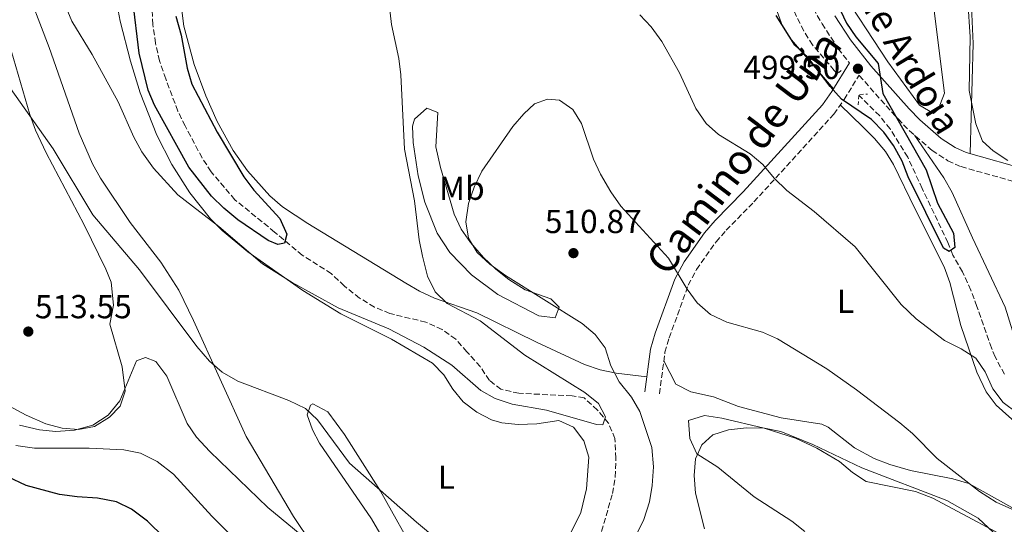
# Model space of a CAD drawing. Units: metres. Extents: x 573436 to 576879, y 4719568 to 4721917.
# Drawn here: x 574450 to 574746, y 4721484 to 4721636 of the extents above; entities that cross this region are included whole.
import ezdxf
from ezdxf.enums import TextEntityAlignment as Align

# ---------------------------------------------------------------- set-up
doc = ezdxf.new("R2010")
doc.units = ezdxf.units.M
doc.header["$MEASUREMENT"] = 0
doc.linetypes.add('DGN Style 2', pattern=[1.7399219301090239, 1.043953158065414, -0.6959687720436097])
doc.linetypes.add('DGN Style 3', pattern=[2.435890702152634, 1.739921930109024, -0.6959687720436097])
for name, color, linetype, lineweight in [('Barranco lineal', 142, 'DGN Style 3', 13), ('Camino', 7, 'DGN Style 3', 0), ('Cota de punto acotado terreno', 7, 'Continuous', 0), ('Curva de nivel directora', 30, 'Continuous', 30), ('Curva de nivel intermedia', 30, 'Continuous', 0), ('Etiqueta de uso rústico', 92, 'Continuous', 0), ('Línea de cambio de uso (parcela vista)', 92, 'Continuous', 0), ('Margen derecho', 7, 'Continuous', 0), ('Pontón-alcantarilla (pasos de agua)', 1, 'DGN Style 2', 0), ('Punto acotado terreno (símbolo)', 7, 'Continuous', 0), ('Texto de arroyo-regatas y barrancos', 142, 'Continuous', 0)]:
    doc.layers.add(name, color=color, linetype=linetype, lineweight=lineweight)
doc.styles.add('Style-Arial', font='arial.ttf')

# ---------------------------------------------------------------- blocks, each defined once
blk = doc.blocks.new('5PATER')
at = {"layer": 'Barranco lineal', "linetype": 'Continuous', "lineweight": 0}
h = blk.add_hatch(color=51, dxfattribs=at)
edge = h.paths.add_edge_path()
edge.add_ellipse((0, 0), major_axis=(-0.1095731443231308, -0.1110710700762829), ratio=0.9994222409660317, start_angle=0, end_angle=360)

msp = doc.modelspace()

# ---------------------------------------------------------------- linework, layer by layer
at = {"layer": 'Barranco lineal', "color": 142, "linetype": 'DGN Style 3', "lineweight": 13}
for points in [[(574695.7300000004, 4721620.109999999, 498.0800000000018), (574694.75, 4721621.100000001, 497.9799999999959), (574688.2199999997, 4721628.75, 498.070000000007), (574685.5599999996, 4721632.980000001, 498.0299999999989), (574672.5999999996, 4721659.180000001, 496.1000000000058), (574661.4500000002, 4721682.9, 494.5399999999936), (574658.1500000004, 4721689.050000001, 494.2200000000012), (574651.2100000001, 4721699.689999999, 493.1399999999995), (574646.5199999996, 4721708.51, 493.1900000000023), (574645.4800000004, 4721711.49, 493.1399999999995), (574644.4299999997, 4721716.42, 492.9400000000023), (574643.7999999998, 4721724.730000001, 492.6100000000006), (574643.7100000001, 4721738.050000001, 492.070000000007), (574642.3499999996, 4721747.939999999, 491.5299999999989), (574639.7699999996, 4721763.369999999, 491.25), (574637.04, 4721774.850000001, 491.1399999999995), (574635.3399999999, 4721779.560000001, 490.9700000000012), (574631.1100000005, 4721788.52, 490.7299999999959), (574613.5099999999, 4721820.07, 490.4600000000065), (574611.9199999999, 4721824.930000001, 490), (574609.8099999996, 4721828.930000001, 489.6499999999942), (574602.1900000004, 4721835.74, 489.6499999999942)], [(574623.3600000005, 4721477.630000001, 506.0399999999936), (574627.9900000002, 4721493.720000001, 505.5), (574628.8099999996, 4721498.65, 505.5), (574629, 4721504.310000001, 505.5), (574628.7100000001, 4721510.25, 505.5), (574626.8200000003, 4721514.869999999, 505.5), (574623.4600000001, 4721518.83, 505.2400000000052), (574619.4400000004, 4721522.52, 505.25), (574615.8200000003, 4721523.100000001, 504.9600000000065), (574599.8200000003, 4721523.869999999, 504.4199999999983), (574594.4199999999, 4721525.08, 503.8899999999995), (574590.9699999997, 4721527.75, 503.8899999999995), (574588.1699999999, 4721531.9, 503.6399999999995), (574584.1600000003, 4721536.359999999, 503.6199999999953), (574580.7800000003, 4721540.17, 503.0800000000018), (574576.7100000001, 4721543.07, 502.820000000007), (574571.8200000003, 4721545.33, 502.820000000007), (574560.9600000001, 4721547.880000001, 502.2799999999989), (574556.3600000005, 4721549.810000001, 502.0200000000041), (574551.8799999999, 4721552.52, 501.7400000000052), (574547.2599999999, 4721556.189999999, 501.7400000000052), (574543.3399999999, 4721559.949999999, 501.7400000000052), (574534.6200000001, 4721565.430000001, 501.4700000000012), (574526.2800000003, 4721572.430000001, 501.4700000000012), (574514.3200000003, 4721582.16, 500.6699999999983), (574507.1699999999, 4721590.58, 499.8600000000006), (574504.4400000004, 4721594.76, 499.5899999999965), (574499.3499999996, 4721604.359999999, 499.0500000000029), (574497.1699999999, 4721608.859999999, 499.0500000000029), (574493.5, 4721618.550000001, 498.7799999999989), (574491.6200000001, 4721623.949999999, 498.5200000000041), (574490.4400000004, 4721629.310000001, 498.5200000000041), (574489.6200000001, 4721634.92, 498.25), (574489.3899999997, 4721639.91, 498.25)], [(574745.9500000002, 4721529.600000001, 502.8000000000029), (574743.2000000002, 4721534.810000001, 502.8099999999977), (574742.04, 4721537.52, 502.2700000000041), (574737.6699999999, 4721550.039999999, 501.7400000000052), (574735.8499999996, 4721554.91, 500.929999999993), (574733.3600000005, 4721560.430000001, 500.929999999993), (574730.4000000004, 4721565.460000001, 500.6600000000035), (574728.9500000002, 4721569.25, 500.1300000000047), (574721.1900000004, 4721585.58, 500.1300000000047), (574716.8499999996, 4721594.99, 499.3999999999942), (574711.5199999996, 4721603.480000001, 499.3600000000006), (574708.4100000003, 4721607.369999999, 499.3699999999953), (574702.1500000004, 4721613.66, 498.7299999999959)]]:
    msp.add_polyline3d(points, dxfattribs=at)
at = {"layer": 'Camino', "color": 7, "linetype": 'DGN Style 3', "lineweight": 0}
for points in [[(574686.01, 4721644.01, 498.929999999993), (574691.0799999973, 4721635.150000001, 499.3699999999953), (574695.9600000011, 4721627.630000002, 499.7100000000065), (574699.3000000005, 4721623.340000001, 499.7799999999989)], [(574642.129999999, 4721523.730000002, 511.6000000000058), (574643.7800000008, 4721536.230000001, 510.6600000000034), (574645.0599999971, 4721540.560000001, 510.4600000000065), (574650.7899999982, 4721556.439999999, 509.4499999999971), (574653.3000000004, 4721561.16, 508.7400000000054), (574659.1799999991, 4721569.45, 507.570000000007), (574662.1700000018, 4721572.960000002, 507.0299999999989), (574670.5599999983, 4721581.490000002, 505.1499999999943), (574694.6099999989, 4721607.92, 500.1699999999983), (574697.7100000012, 4721612.33, 499.7799999999989), (574702.1900000006, 4721619.630000004, 499.7799999999989), (574702.2799999999, 4721619.520000001, 500.0599999999978), (574713.9299999997, 4721606.470000002, 500.9299999999931), (574717.3699999996, 4721602.910000001, 501.3999999999941), (574724.1999999981, 4721596.99, 502.7400000000052), (574728.9400000012, 4721593.880000001, 503.1699999999984), (574732.8999999975, 4721592.11, 503.5500000000029), (574752.2899999977, 4721586.67, 506.5000000000001)]]:
    msp.add_polyline3d(points, dxfattribs=at)
at = {"layer": 'Curva de nivel directora', "color": 30, "linetype": 'Continuous', "lineweight": 30, "flags": 128}
for points, elevation in [([(574693.7100000002, 4721645.310000001), (574698.4600000001, 4721635.350000001), (574701.2599999985, 4721631.199999999), (574707.9199999993, 4721623.160000003), (574709.399999999, 4721614.180000001), (574722.4500000002, 4721591.130000002), (574725.7800000006, 4721581.140000001), (574730.5799999996, 4721572.119999999), (574731.0499999991, 4721567.760000001), (574729.3100000002, 4721566.560000001), (574727.5699999988, 4721567.53), (574716.9999999986, 4721589.03), (574715.1900000004, 4721593.76), (574712.5799999996, 4721598.470000002), (574709.6600000005, 4721602.530000002), (574705.900000001, 4721606.300000002), (574696.8799999999, 4721612.480000002), (574693.5400000004, 4721616.199999999), (574686.7999999991, 4721625.07), (574682.900000001, 4721628.689999999), (574677.2699999983, 4721637.61)], 500.0000000000008), ([(574496.5899999996, 4721637.42), (574498.1799999989, 4721631.66), (574499.9800000004, 4721621.760000001), (574501.4099999988, 4721616.970000001), (574508.9900000005, 4721602.52), (574517.0199999993, 4721589.039999999), (574520.0199999989, 4721585.040000001), (574527.8299999986, 4721576.480000001), (574529.999999999, 4721571.800000002), (574529.269999998, 4721569.100000001), (574527.2199999985, 4721568.640000002), (574524.3300000007, 4721569.900000002), (574515.24, 4721576.070000002), (574510.9699999986, 4721579.58), (574507.2899999995, 4721583.26), (574500.4400000009, 4721591.910000003), (574490.139999999, 4721610.58), (574488.1699999997, 4721615.170000001), (574485.5199999989, 4721626.310000001), (574483.5899999999, 4721642.090000002)], 500.0000000000006), ([(574507.9800000001, 4721465.760000001), (574488.0299999989, 4721485.330000003), (574483.1899999997, 4721488.939999999), (574478.6999999993, 4721491.150000002), (574472.9300000003, 4721492.350000001), (574466.7999999991, 4721492.660000001), (574461.4999999995, 4721493.410000003), (574451.5099999983, 4721496.070000002), (574445.9400000004, 4721498.7)], 525.0000000000001)]:
    msp.add_lwpolyline(points, dxfattribs=dict(at, elevation=elevation))
at = {"layer": 'Curva de nivel intermedia', "color": 30, "linetype": 'Continuous', "lineweight": 0, "flags": 128}
for points, elevation in [([(574559.6300000007, 4721650.779999999), (574561.4300000002, 4721634.92), (574563.7100000001, 4721624.680000001), (574564.3, 4721619.710000001), (574565.4000000019, 4721597.42), (574568.4300000007, 4721581.84), (574569.7699999994, 4721570.080000001), (574570.7700000008, 4721565.179999999), (574572.2900000007, 4721559.159999999), (574574.610000001, 4721554.400000001), (574578.1800000004, 4721550.880000001), (574588.1800000007, 4721545.720000001), (574601.640000001, 4721535.390000001), (574619.6800000012, 4721524.13), (574623.7400000001, 4721520.849999999), (574625.8800000014, 4721516.749999999), (574625.0900000002, 4721514.42), (574623.2199999995, 4721514.529999999), (574608.150000002, 4721518.789999999), (574597.8000000009, 4721520.59), (574592.7000000002, 4721522.270000001), (574588.3300000004, 4721524.7), (574579.6500000012, 4721532.359999999), (574571.1799999999, 4721537.74), (574560.6600000011, 4721543.25), (574545.4300000007, 4721549.57), (574531.5200000011, 4721557.26), (574522.6600000008, 4721562.859999998), (574509.4900000012, 4721574.100000001), (574497.1600000019, 4721583.619999999), (574489.7900000003, 4721591.659999999), (574486.3400000014, 4721596.57), (574483.9500000019, 4721600.970000001), (574479.2200000001, 4721611.659999999), (574471.4100000004, 4721625.92), (574465.2200000011, 4721635.890000002), (574459.3499999993, 4721650.25)], 505), ([(574734.9600000005, 4721641.84), (574735.6900000015, 4721631.180000001), (574735.3099999992, 4721615.089999998), (574737.3600000012, 4721604.99), (574739.3799999994, 4721599.76), (574742.5300000011, 4721596.829999999), (574746.9800000014, 4721593.960000002)], 505), ([(574749.8800000004, 4721517.939999999), (574745.5300000008, 4721521.099999999), (574742.4599999996, 4721525.179999998), (574740.1500000006, 4721530.310000001), (574737.3299999998, 4721534.439999999), (574732.9400000023, 4721537.289999999), (574727.9300000009, 4721539.77), (574719.4400000017, 4721546.279999998), (574714.8500000006, 4721550.59), (574701.0100000004, 4721567.96), (574688.7200000014, 4721578.579999999), (574680.5000000005, 4721584.92), (574676.6800000004, 4721588.619999999), (574673.2400000005, 4721592.720000001), (574669.4200000005, 4721595.96), (574659.920000001, 4721601.82), (574656.1900000006, 4721605.15), (574653.0400000011, 4721609.659999999), (574648.1700000007, 4721620.359999998), (574642.88, 4721629.800000001), (574639.600000001, 4721634.159999999), (574636.2200000014, 4721637.850000001)], 505), ([(574581.2800000006, 4721474.849999999), (574569.0000000006, 4721485.09), (574548.79, 4721502.86), (574539.1600000008, 4721515.849999999), (574535.5700000012, 4721519.34), (574530.5599999999, 4721521.710000002), (574515.1600000019, 4721527.539999999), (574510.4800000013, 4721530.279999999), (574506.7100000005, 4721533.560000001), (574502.8900000006, 4721537.930000001), (574485.6200000016, 4721561.02), (574471.5800000002, 4721577.600000001), (574459.6700000011, 4721597.439999999), (574446.8200000012, 4721615.67)], 510), ([(574618.6500000006, 4721605.079999999), (574616.030000001, 4721609.33), (574612.0000000009, 4721612.119999997), (574608.4100000013, 4721612.48), (574604.4900000008, 4721611.05), (574601.2800000011, 4721607.989999999), (574598.0199999999, 4721604.189999999), (574588.6900000003, 4721590.759999999), (574586.3900000004, 4721585.98), (574584.6500000014, 4721581.029999998), (574583.8100000009, 4721575.519999999), (574584.6600000003, 4721570.590000001), (574587.2900000011, 4721566.300000001), (574591.1, 4721562.720000001), (574595.7600000001, 4721559.359999998), (574618.8200000006, 4721544.91), (574622.740000001, 4721541.570000002), (574625.7600000007, 4721537.579999999), (574627.4700000007, 4721532.159999998), (574630.0099999999, 4721527.34), (574633.6800000002, 4721522.710000001), (574636.2400000015, 4721518.42), (574639.8100000012, 4721507.599999999), (574640.3699999999, 4721501.730000001), (574639.9600000009, 4721496.119999998), (574639.1200000005, 4721491.190000001), (574637.4000000015, 4721485.880000002), (574632.8200000017, 4721476.429999999)], 510), ([(574757.8700000012, 4721484.690000001), (574743.4600000009, 4721491.09), (574738.4400000006, 4721494.289999999), (574725.6900000012, 4721504.199999998), (574718.3200000018, 4721511.82), (574714.4500000007, 4721514.99), (574701.4100000005, 4721524.960000001), (574692.4600000008, 4721531.2), (574677.6900000008, 4721540.239999998), (574673.1399999999, 4721542.319999999), (574662.400000002, 4721545.34), (574657.4800000002, 4721547.579999999), (574653.4300000002, 4721551.150000001), (574650.5100000009, 4721555.21), (574644.8400000003, 4721564.59), (574630.5199999994, 4721580.17), (574627.4800000018, 4721584.509999999), (574624.3900000006, 4721589.859999999), (574622.3000000007, 4721594.399999999), (574618.6500000006, 4721605.079999999)], 510), ([(574541.9800000017, 4721474.819999999), (574524.2600000012, 4721489.46), (574506.7400000019, 4721506.32), (574502.8100000002, 4721510.67), (574499.9600000003, 4721514.779999998), (574493.8700000016, 4721529.039999999), (574490.5200000012, 4721533.429999998), (574487.4099999998, 4721534.699999998), (574484.6800000007, 4721533.63), (574479.7200000007, 4721521.56), (574476.2000000003, 4721517.310000001), (574471.5800000002, 4721514.3), (574466.0100000001, 4721512.82), (574460.4400000002, 4721512.33), (574455.4800000002, 4721512.920000001), (574449.51, 4721514.279999999)], 515.0000000000001), ([(574742.6800000009, 4721481.919999998), (574738.100000001, 4721486.310000001), (574728.5900000003, 4721491.579999999), (574703.030000001, 4721501.409999999), (574688.280000001, 4721508.42), (574678.6299999995, 4721512.390000001), (574673.7300000022, 4721513.400000001), (574668.360000001, 4721513.439999999), (574662.9100000017, 4721512.9), (574658.1500000008, 4721511.4), (574654.920000001, 4721508.390000001), (574653.0000000009, 4721504.099999998), (574652.6000000008, 4721499.109999999), (574652.9400000006, 4721493.789999999), (574655.7200000011, 4721483.060000001)], 515.0000000000001), ([(574518.290000001, 4721475.850000001), (574507.360000001, 4721486.859999998), (574495.8699999999, 4721499.5), (574490.9700000006, 4721503.329999999), (574485.9200000011, 4721505.800000002), (574480.9299999999, 4721506.890000001), (574470.4600000004, 4721507.310000001), (574453.9900000016, 4721507.310000001), (574448.3600000012, 4721508.2)], 520)]:
    msp.add_lwpolyline(points, dxfattribs=dict(at, elevation=elevation))
at = {"layer": 'Línea de cambio de uso (parcela vista)', "color": 92, "linetype": 'Continuous', "lineweight": 0}
for points in [[(574780.8700000001, 4721780.300000001, 509.3699999999953), (574791.25, 4721771.57, 509.3699999999953), (574795.5800000001, 4721768.539999999, 510.179999999993), (574796.8099999996, 4721767.189999999, 510.4400000000023), (574781.5599999996, 4721753.99, 510.9799999999959), (574774.9199999999, 4721746.57, 510.9799999999959), (574765.4400000004, 4721732.960000001, 510.9799999999959), (574761.9500000002, 4721726.77, 510.9799999999959), (574759.9800000004, 4721717.369999999, 510.9799999999959), (574753.0599999996, 4721710.730000001, 510.4400000000023), (574746.5899999999, 4721703.17, 509.7899999999936), (574740.0499999998, 4721694.560000001, 508.7700000000041), (574737.7000000002, 4721690.189999999, 508.0399999999936), (574736.8700000001, 4721687.539999999, 507.7599999999948), (574736.0599999996, 4721682.560000001, 507.5299999999989), (574735.7000000002, 4721677.58, 507.4199999999983), (574735.6399999997, 4721649.17, 505.6100000000006), (574736.5499999998, 4721629.189999999, 505.2299999999959), (574735.5999999996, 4721596.050000001, 503.4600000000065)], [(574555.4600000001, 4721461.100000001, 514.1399999999994), (574544.0199999996, 4721471.15, 513.6000000000058), (574540.5800000001, 4721474.630000001, 513.3500000000058), (574537.4800000004, 4721478.550000001, 512.9499999999971), (574531.9500000002, 4721486.82, 511.9700000000012), (574517.6699999999, 4721510.91, 509.4799999999959), (574501.9000000004, 4721545.76, 506.8000000000029), (574497.4100000003, 4721554.960000001, 506.3699999999953), (574491.9900000002, 4721563.33, 506.3699999999953), (574482.8499999996, 4721575.279999999, 506.3699999999953), (574473.9100000003, 4721588.65, 506.3699999999953), (574471.4199999999, 4721592.980000001, 506.3699999999953), (574467.4299999997, 4721602.210000001, 506.3300000000018), (574458.3899999997, 4721627.99, 505.8300000000018), (574450.4600000001, 4721648.74, 506.3699999999953), (574447.8700000001, 4721652.99, 506.3600000000006), (574441.54, 4721660.83, 506.320000000007), (574433.6100000005, 4721677.300000001, 506.9100000000035)], [(574477.9600000001, 4721645.689999999, 503.679999999993), (574479.8399999999, 4721635.890000001, 504.0200000000041), (574482.8600000005, 4721623.9, 504.2400000000052), (574485.8600000005, 4721614.380000001, 504.179999999993), (574490.7800000003, 4721601.640000001, 504.429999999993), (574495.3600000005, 4721592.800000001, 505.0899999999965), (574500.75, 4721584.210000001, 505.3300000000018), (574506.9500000002, 4721576.369999999, 505.2599999999948), (574510.4699999997, 4721572.869999999, 505.2899999999936), (574518.1699999999, 4721566.460000001, 505.6000000000058), (574534.7699999996, 4721554.84, 505.8300000000018), (574546.1799999997, 4721547.82, 505.8300000000018), (574561.4199999999, 4721540.210000001, 505.8300000000018), (574573.8499999996, 4721532.949999999, 505.8300000000018), (574577.2300000004, 4721529.41, 505.929999999993), (574579.8899999997, 4721525.09, 506.1499999999942), (574583.0300000003, 4721521.289999999, 506.3699999999953), (574587.1100000005, 4721518.199999999, 506.6100000000006), (574591.54, 4721515.859999999, 506.8500000000058), (574594.6500000004, 4721514.960000001, 506.9100000000035), (574599.6399999997, 4721514.51, 506.9100000000035), (574605.2100000001, 4721514.680000001, 506.9100000000035), (574611.79, 4721515.699999999, 506.9100000000035), (574616.2400000002, 4721513.630000001, 507.1199999999953), (574619.3700000001, 4721509.600000001, 507.4400000000023), (574620.8200000003, 4721504.66, 507.7200000000012), (574620.2000000002, 4721495.07, 508.0200000000041), (574618.4299999997, 4721487.970000001, 507.9799999999959), (574612.4100000003, 4721475.810000001, 509.0500000000029)], [(574694.54, 4721615.59, 499.9100000000035), (574681.8399999999, 4721630.279999999, 501.5299999999989), (574679.1799999997, 4721634.439999999, 501.6600000000035), (574675.0099999999, 4721645.850000001, 500.9900000000052)], [(574724.5800000001, 4721608.09, 502.3800000000047), (574720.3799999999, 4721610.65, 502.8800000000047), (574710.8399999999, 4721623.710000001, 502.7200000000012), (574695.6900000004, 4721646.84, 502.0399999999936)], [(574724.0800000001, 4721644.789999999, 501.8399999999965), (574727.9500000002, 4721614.230000001, 501.8399999999965), (574726.0199999996, 4721609.32, 502.1900000000023), (574724.5800000001, 4721608.09, 502.3800000000047)], [(574497.8499999996, 4721643.26, 502.0599999999977), (574498.9100000003, 4721634.390000001, 502.0599999999977), (574502.0700000003, 4721622.83, 502.0599999999977), (574505.5599999996, 4721613.439999999, 502.0599999999977), (574508.9800000004, 4721605.67, 502.0599999999977), (574513.8099999996, 4721596.930000001, 502.2799999999989), (574518.1500000004, 4721590.84, 502.6000000000058), (574524.8700000001, 4721583.33, 503.1999999999971), (574528.6299999999, 4721580.050000001, 503.5), (574536.2400000002, 4721575.01, 503.8000000000029), (574565.75, 4721557.029999999, 504.5800000000018), (574569.9400000004, 4721554.600000001, 504.75), (574574.4500000002, 4721552.52, 505.1499999999942), (574587.1900000004, 4721548.109999999, 506.8999999999942), (574605.0599999996, 4721539.26, 508.4400000000023), (574619.5800000001, 4721532.57, 509.6199999999953), (574624.29, 4721530.970000001, 510.0599999999977), (574629.1299999999, 4721529.949999999, 510.5899999999965), (574638.3700000001, 4721528.859999999, 511.7299999999959)], [(574446.9800000004, 4721627.060000001, 510.2100000000065), (574452.6200000001, 4721607.800000001, 510.5399999999936), (574454.3399999999, 4721603.130000001, 510.6199999999953), (574457.5300000003, 4721596.32, 510.75), (574468.9600000001, 4721574.600000001, 511.1999999999971), (574475.4400000004, 4721561.25, 513.1000000000058), (574477.0999999996, 4721557.359999999, 513.3500000000058), (574477.7400000002, 4721550.449999999, 513.3500000000058), (574476.6900000004, 4721544.689999999, 513.3500000000058), (574480.4000000004, 4721531.890000001, 513.4700000000012), (574481.3099999996, 4721524.49, 513.8899999999994), (574479.7699999996, 4721519.99, 514.5099999999948), (574476.6100000005, 4721516.66, 514.9600000000064), (574472.04, 4721513.880000001, 515.0599999999977), (574467.2199999997, 4721512.99, 514.9600000000064), (574462.2999999998, 4721513.41, 514.7299999999959), (574457.3899999997, 4721514.710000001, 514.4700000000012), (574451.4699999997, 4721517.34, 514.5099999999948), (574442.7100000001, 4721522.029999999, 514.9700000000012)], [(574610.6799999997, 4721546.560000001, 509.5800000000018), (574605.8200000003, 4721547.24, 508.679999999993), (574593.4699999997, 4721553.58, 507.9700000000012), (574585.5199999996, 4721559.57, 507.1999999999971), (574579, 4721566.27, 506.6600000000035), (574575.1799999997, 4721572.130000001, 506.3600000000006), (574571.4699999997, 4721581.369999999, 505.4100000000035), (574569.5099999999, 4721589.300000001, 505.2899999999936), (574567.9800000004, 4721599.359999999, 505.2899999999936), (574567.8300000001, 4721604.350000001, 505.2899999999936), (574568.4000000004, 4721606.390000001, 505.2899999999936), (574572.1299999999, 4721609.689999999, 506.3600000000006), (574575.4000000004, 4721608.439999999, 506.3600000000006), (574574.7800000003, 4721598.07, 507.9700000000012), (574576.1699999999, 4721591.82, 507.9700000000012), (574580.2800000003, 4721577.82, 508.5099999999948), (574582.4199999999, 4721573.33, 508.679999999993), (574585.2800000003, 4721569.24, 508.8500000000058), (574589.2000000002, 4721564.77, 509.0500000000029), (574592.8799999999, 4721561.25, 509.2100000000065), (574596.7999999998, 4721558.180000001, 509.3800000000047), (574601.6600000003, 4721555.029999999, 509.5800000000018), (574609.4299999997, 4721552.279999999, 510.6600000000035), (574611.9299999997, 4721549.84, 510.6600000000035), (574610.6799999997, 4721546.560000001, 509.5800000000018)], [(574696.5499999998, 4721610.680000001, 499.9100000000035), (574703.3799999999, 4721604.100000001, 501.5200000000041), (574706.9000000004, 4721600.550000001, 501.9900000000052), (574710.1299999999, 4721596.680000001, 502.0299999999989), (574712.5800000001, 4721592.789999999, 502.0599999999977), (574719.1200000001, 4721579.300000001, 502.5200000000041), (574727.8499999996, 4721561.91, 503.6699999999983), (574729.5599999996, 4721557.230000001, 503.9700000000012), (574732.79, 4721544.33, 504.75), (574737.6100000005, 4721530.210000001, 506.1999999999971), (574740.4500000002, 4721524.289999999, 506.7799999999989), (574743.5, 4721520.350000001, 507.179999999993), (574750.0499999998, 4721514.359999999, 507.7799999999989)], [(574759.0300000003, 4721584.460000001, 507.2299999999959), (574769.9000000004, 4721553.84, 506.6999999999971), (574771.9000000004, 4721549.25, 506.6600000000035), (574777.2199999997, 4721540.529999999, 506.6999999999971), (574780.6900000004, 4721537, 506.8300000000018), (574785.4100000003, 4721532.99, 507.2299999999959), (574786.9400000004, 4721529.199999999, 508.8399999999965), (574782.8200000003, 4721526.430000001, 507.9900000000052), (574781.6500000004, 4721526.16, 507.7700000000041), (574770.3300000001, 4721525.600000001, 505.6199999999953), (574759.2599999999, 4721526.26, 504.0099999999948), (574754.7100000001, 4721528.4, 503.2899999999936), (574752.6600000003, 4721530.890000001, 502.9400000000023), (574750.6200000001, 4721535.57, 502.6999999999971), (574746.2000000002, 4721549.82, 502.9400000000023), (574736.3399999999, 4721570.65, 502.3999999999942), (574730.2000000002, 4721584.380000001, 502.4900000000052), (574727.7100000001, 4721588.699999999, 502.4199999999983), (574718.9400000004, 4721601.550000001, 501.8600000000006)], [(574755.9500000002, 4721485.199999999, 509.5800000000018), (574735.2400000002, 4721496.75, 509.5800000000018), (574730.4299999997, 4721498.08, 509.6999999999971), (574717.6900000004, 4721500.66, 510.3500000000058), (574711.4199999999, 4721502.41, 510.6600000000035), (574706.79, 4721504.279999999, 510.8899999999995), (574700.79, 4721507.449999999, 511.1900000000023), (574692.8899999997, 4721513.67, 511.1699999999983), (574690.9900000002, 4721514.560000001, 511.1900000000023), (574678.7699999996, 4721516.52, 511.7299999999959), (574665.9199999999, 4721519.930000001, 511.7299999999959), (574658.3399999999, 4721522.850000001, 511.7299999999959), (574651.5499999998, 4721524.310000001, 511.7299999999959), (574647.0099999999, 4721526.640000001, 511.7299999999959), (574643.4400000004, 4721533.600000001, 511.7299999999959)], [(574569.4699999997, 4721474.140000001, 509.5899999999965), (574558.1600000003, 4721494.390000001, 507.9799999999959), (574547.3600000005, 4721511.430000001, 507.9799999999959), (574542.2999999998, 4721518.25, 505.8300000000018), (574537.7599999999, 4721520.699999999, 507.1300000000047), (574537.1299999999, 4721520.32, 507.4400000000023), (574536.0800000001, 4721517.390000001, 509.0500000000029), (574537.6399999997, 4721512.869999999, 510.5299999999989), (574539.7999999998, 4721508.880000001, 511.1999999999971), (574555.4699999997, 4721486.07, 512.3399999999965), (574559.3700000001, 4721479.33, 512.820000000007)], [(574685.8600000005, 4721482.230000001, 516.570000000007), (574681.9500000002, 4721485.359999999, 516.4199999999983), (574670.6200000001, 4721492.66, 516.029999999999), (574659.6900000004, 4721501.600000001, 514.9499999999971), (574653.4100000003, 4721505.680000001, 514.9499999999971), (574651.2999999998, 4721510.230000001, 514.9499999999971), (574650.8300000001, 4721515.710000001, 514.9499999999971), (574655.6399999997, 4721517.210000001, 514.9499999999971), (574660.9400000004, 4721516.380000001, 514.9499999999971), (574673.6100000005, 4721513.34, 514.8399999999965), (574683.1200000001, 4721510.380000001, 514.4400000000023), (574689.5199999996, 4721507.380000001, 514.4199999999983), (574696.29, 4721503.300000001, 514.4199999999983), (574700.2000000002, 4721500, 514.4199999999983), (574704.3399999999, 4721497.279999999, 514.4199999999983), (574719.2100000001, 4721494.27, 514.4199999999983), (574724.3600000005, 4721492.279999999, 514.4199999999983), (574752.5700000003, 4721477.199999999, 514.4199999999983)]]:
    msp.add_polyline3d(points, dxfattribs=at)
at = {"layer": 'Margen derecho', "color": 7, "linetype": 'Continuous', "lineweight": 0}
for points in [[(574753.6099999987, 4721591, 506.5000000000001), (574734.4499999987, 4721596.380000002, 503.5500000000029), (574731.1200000005, 4721597.859999999, 503.1699999999984), (574726.9400000006, 4721600.62, 502.7400000000052), (574720.480000001, 4721606.199999999, 501.3999999999941), (574717.249999999, 4721609.560000001, 500.9299999999931), (574705.7600000001, 4721622.42, 500.0599999999978), (574699.6600000003, 4721630.260000001, 499.7100000000065), (574694.9499999986, 4721637.51, 499.3699999999953)], [(574699.3000000005, 4721623.340000001, 499.7799999999989), (574694.0299999999, 4721614.750000001, 499.7799999999989), (574691.1599999999, 4721610.680000001, 500.1699999999983), (574667.3599999998, 4721584.52, 505.1499999999943), (574658.9200000019, 4721575.939999999, 507.0299999999989), (574655.6999999988, 4721572.160000003, 507.570000000007), (574649.5499999998, 4721563.480000001, 508.7400000000054), (574646.7499999991, 4721558.240000002, 509.4499999999971), (574640.8700000006, 4721541.939999999, 510.4600000000065), (574639.4600000002, 4721537.140000001, 510.6600000000034), (574637.7600000014, 4721524.300000002, 511.6000000000058)]]:
    msp.add_polyline3d(points, dxfattribs=at)
at = {"layer": 'Pontón-alcantarilla (pasos de agua)', "color": 1, "linetype": 'DGN Style 2', "lineweight": 0, "extrusion": (-0.05987312349895055, -0.05112243622465281, 0.9968960355006614), "elevation": -275291.9459634562, "flags": 128}
msp.add_lwpolyline([(-3217588.209252393, 3492177.411355983), (-3217588.209252393, 3492180.840831162)], dxfattribs=at)
at = {"layer": 'Pontón-alcantarilla (pasos de agua)', "color": 1, "linetype": 'DGN Style 2', "lineweight": 0, "elevation": 499.5899999999965, "flags": 128}
msp.add_lwpolyline([(574701.9699999997, 4721610.699999999), (574702.1600000003, 4721613.869999999), (574704.7199999997, 4721613.980000001)], dxfattribs=at)

# ---------------------------------------------------------------- block references
at = {"layer": 'Punto acotado terreno (símbolo)', "color": 7, "linetype": 'Continuous', "lineweight": 0, "xscale": 10, "yscale": 10, "zscale": 10}
for p in [(574701.8700000009, 4721621.600000001, 499.5), (574616.23, 4721566.08, 510.8699999999959), (574452.1400000008, 4721542.460000001, 513.5500000000029)]:
    msp.add_blockref('5PATER', p, dxfattribs=at)

# ---------------------------------------------------------------- texts
at = {"color": 7, "linetype": 'Continuous', "lineweight": 0, "style": 'Style-Arial'}
msp.add_text('Camino de Uña', height=9, rotation=52.822, dxfattribs=at).set_placement((574671.00579269, 4721593.635663104, 506.25), align=Align.CENTER)
at = {"layer": 'Cota de punto acotado terreno', "color": 7, "linetype": 'Continuous', "lineweight": 0, "style": 'Style-Arial'}
for s, p in [('499.50', (574667.3600000002, 4721618.500000001, 499.5)), ('510.87', (574607.6299999994, 4721572.11, 510.8699999999953)), ('513.55', (574454.1299999984, 4721546.460000001, 513.5500000000029))]:
    msp.add_text(s, height=7.000000000000002, dxfattribs=at).set_placement(p)
at = {"layer": 'Etiqueta de uso rústico', "color": 92, "linetype": 'Continuous', "lineweight": 0, "style": 'Style-Arial'}
for s, p in [('Mb', (574582.6702462449, 4721585.620010001, 509.1600000000035)), ('L', (574698.1414203796, 4721551.56001, 507.25)), ('L', (574578.0014203787, 4721498.630010001, 508.6100000000006))]:
    msp.add_text(s, height=7.000000000000002, dxfattribs=at).set_placement(p, align=Align.MIDDLE_CENTER)
at = {"layer": 'Texto de arroyo-regatas y barrancos', "color": 142, "linetype": 'Continuous', "lineweight": 0, "style": 'Style-Arial'}
msp.add_text('Regacho de Ardoia', height=8, rotation=300.912, dxfattribs=at).set_placement((574677.499999999, 4721682.699999999, 498.929999999993))

doc.saveas('drawing.dxf')
